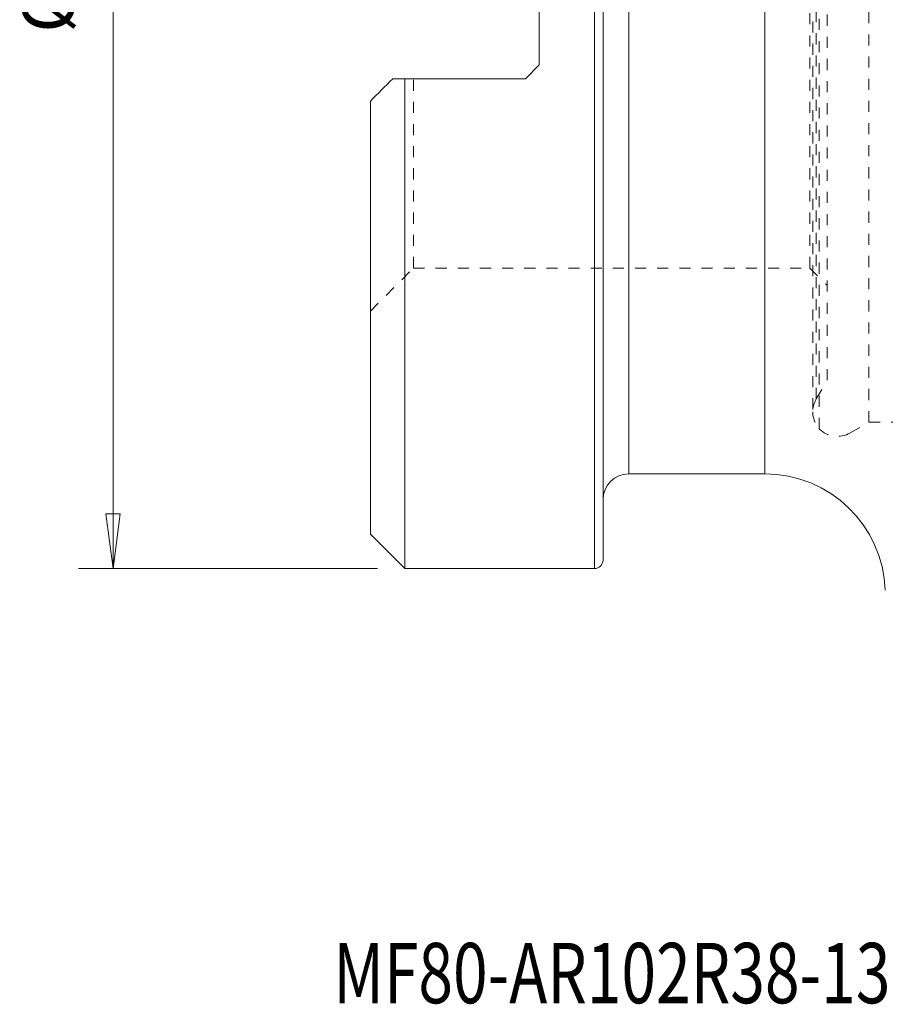
# Model space of a CAD drawing. Units: millimetres. Extents: x -20 to 75, y -62 to 63.
# Drawn here: x -20 to 30, y -62 to -5 of the extents above; entities that cross this region are included whole.
import ezdxf

# ---------------------------------------------------------------- set-up
doc = ezdxf.new("R2010")
doc.units = ezdxf.units.MM
doc.linetypes.add('DASHED', pattern=[25.72, 12.86, -12.86])
for name, color, linetype in [('1', 4, 'Continuous'), ('SK2', 7, 'Continuous'), ('SK3', 1, 'DASHED'), ('SK6', 5, 'Continuous')]:
    doc.layers.add(name, color=color, linetype=linetype)
doc.styles.add('iso_b_vert', font='simplex.shx')
doc.dimstyles.get("Standard").update_dxf_attribs({"dimtxt": 0.18, "dimasz": 0.18, "dimexe": 0.18, "dimexo": 0.0625, "dimgap": 0.09, "dimtad": 1, "dimzin": 0, "dimdsep": 52, "dimtxsty": 'Standard', "dimcen": 0.09, "dimadec": 0, "dimazin": 0, "dimtfac": 1, "dimtdec": 4, "dimtofl": 0, "dimtmove": 0, "dimatfit": 3, "dimfxl": 1, "dimtolj": 1, "dimtzin": 0, "dimarcsym": 0})

# ---------------------------------------------------------------- blocks, each defined once
blk = doc.blocks.new('_U0')
at = {"layer": 'SK2', "lineweight": 13}
for p, q in [((0.4125, 36.5), (-16.933912, 36.5)), ((-14.933912, 36.5), (-15.351908, 33.324998)), ((-14.933912, 36.5), (-14.933912, -36.5)), ((-14.933912, 36.5), (-14.515915, 33.325002)), ((-14.515915, 33.325002), (-15.351908, 33.324998)), ((-15.351908, -33.325002), (-14.515915, -33.324998)), ((-14.933912, -36.5), (-15.351908, -33.325002)), ((-14.933912, -36.5), (-14.515915, -33.324998)), ((0.4125, -36.5), (-16.933912, -36.5))]:
    blk.add_line(p, q, dxfattribs=at)
at = {"layer": 'SK2', "lineweight": 18, "char_height": 3, "attachment_point": 7, "rotation": 90, "line_spacing_factor": 1.084337, "style": 'iso_b_vert'}
for s, insert in [('\\W0.6740;73', (-16.275026, 2.093172)), ('%%c', (-16.275026, -5.406828))]:
    blk.add_mtext(s, dxfattribs=dict(at, insert=insert))
blk = doc.blocks.new('_Closed')
at = {"lineweight": -2}
for p, q in [((-1, 0.166667), (0, 0)), ((-1, 0.166667), (-1, -0.166667)), ((0, 0), (-1, -0.166667)), ((0, 0), (-1, 0))]:
    blk.add_line(p, q, dxfattribs=at)

msp = doc.modelspace()

# ---------------------------------------------------------------- linework, layer by layer
at = {"layer": '1', "lineweight": 13}
for p, q in [((13, -36.5), (13, 36.5)), ((13.5, -36), (13.5, 36)), ((15, -31), (15, 31)), ((22.887, 31), (22.887, -31)), ((9.8, -7.268), (9.8, 7.268)), ((9.8, -7.268), (9, -8.068)), ((9, -8.068), (2, -8.068)), ((2, -8.068), (2, -36.5)), ((0, -9.368), (0, -34.5)), ((15, -31), (22.887, -31)), ((0, -34.5), (2, -36.5)), ((2, -36.5), (13, -36.5))]:
    msp.add_line(p, q, dxfattribs=at)
for centre, radius, start, end in [((15, -32.5), 1.5, 90, 180), ((22.887, -38), 7, 2, 90), ((13, -36), 0.5, 270, 0)]:
    msp.add_arc(centre, radius, start, end, dxfattribs=at)
for points in [[(1.3, -8.068), (0.862, -8.506), (0.428, -8.939), (0, -9.368)], [(1.3, -8.068), (1.533, -8.068), (1.767, -8.068), (2, -8.068)]]:
    msp.add_open_spline(points, degree=3, dxfattribs=at)
at = {"layer": 'SK3', "lineweight": 13, "ltscale": 0.05}
for p, q in [((26.038, -28.387), (26.038, 28.387)), ((28.932, -28), (28.932, 28)), ((25.672, 27.404), (25.672, -27.404)), ((25.873, -26.654), (25.873, 26.654)), ((26.5, -25.568), (26.5, 25.568)), ((25.5, -19.056), (25.5, 19.056)), ((2.5, -19.056), (2.5, -8.068)), ((0, -21.556), (2.5, -19.056)), ((2.5, -19.056), (25.5, -19.056)), ((25.5, -19.056), (26.5, -20.056)), ((25.873, -26.654), (26.5, -25.568)), ((27.849, -28.625), (28.932, -28)), ((28.932, -28), (43.008, -28))]:
    msp.add_line(p, q, dxfattribs=at)
for centre, start, end in [((27.172, -27.404), 150, 180), ((27.172, -27.404), 180, 220.9152), ((27.099, -27.326), 225, 300)]:
    msp.add_arc(centre, 1.5, start, end, dxfattribs=at)

# ---------------------------------------------------------------- texts
at = {"layer": 'SK6', "lineweight": 18, "insert": (-2.152, -61.721), "char_height": 3.5, "attachment_point": 7, "line_spacing_factor": 1.084337, "style": 'iso_b_vert'}
msp.add_mtext('\\W0.7582;MF80-AR102R38-13M', dxfattribs=at)

# ---------------------------------------------------------------- dimensions: what is measured, and where the dimension line sits
at = {"layer": 'SK2', "lineweight": 18}
dim = msp.add_linear_dim(base=(-14.934, -36.5), p1=(5.695, 36.5), p2=(7.5, -36.5), angle=270, dimstyle='Standard', override={"dimtxt": 3, "dimasz": 3.175, "dimexe": 2, "dimexo": 1.5875, "dimgap": 1.5, "dimtad": 1, "dimtih": 0, "dimtoh": 0, "dimdec": 2, "dimlfac": 1, "dimzin": 8, "dimdsep": 46, "dimlunit": 2, "dimpost": '%%c<>', "dimtxsty": 'iso_b_vert', "dimblk1": 'Closed', "dimblk2": 'Closed', "dimsah": 1, "dimse1": 0, "dimse2": 0, "dimsd1": 0, "dimsd2": 0, "dimclrd": 7, "dimclre": 7, "dimclrt": 7, "dimtol": 0, "dimtm": -0.1, "dimtfac": 1.166667, "dimtdec": 2, "dimtofl": 1, "dimtmove": 0, "dimtzin": 8, "dimlwd": 13, "dimlwe": 13}, dxfattribs=at)
dim.commit()
dim.dimension.update_dxf_attribs({"geometry": '_U0', "text_midpoint": (-14.934, 0)})

doc.saveas('drawing.dxf')
